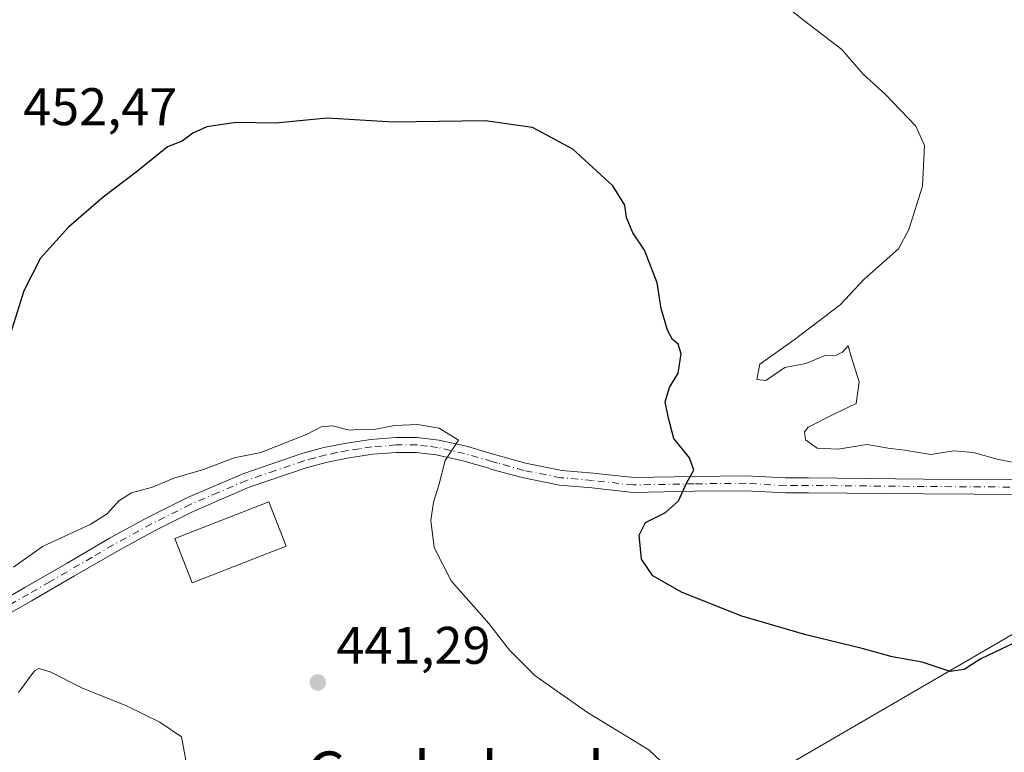
# Model space of a CAD drawing. Units: metres. Extents: x 593521 to 596954, y 4749889 to 4752249.
# Drawn here: x 595775 to 595961, y 4750712 to 4750850 of the extents above; entities that cross this region are included whole.
import ezdxf
from ezdxf.enums import TextEntityAlignment as Align

# ---------------------------------------------------------------- set-up
doc = ezdxf.new("R2010")
doc.units = ezdxf.units.M
doc.header["$MEASUREMENT"] = 0
doc.linetypes.add('DGN Style 4', pattern=[2.638475, 1.318413, -0.659207, 0.001648, -0.659207])
for name, color, linetype, lineweight in [('Curva de nivel maestra', 30, 'Continuous', 30), ('Curva de nivel normal', 30, 'Continuous', 0), ('Edificación ligera Cxs', 1, 'Continuous', 0), ('Pista pavimentada Cxs', 135, 'Continuous', 0), ('Pista pavimentada eje', 135, 'DGN Style 4', 0), ('Punto de cota en terreno', 7, 'Continuous', 0), ('Rótulo de punto de cota en terreno', 7, 'Continuous', 0), ('Suelo desnudo CxS', 253, 'Continuous', 0), ('Tendido', 6, 'Continuous', 0), ('Texto cartográfico', 7, 'Continuous', 0)]:
    doc.layers.add(name, color=color, linetype=linetype, lineweight=lineweight)
doc.styles.add('Style-Arial', font='txt')

# ---------------------------------------------------------------- blocks, each defined once
blk = doc.blocks.new('5PATER')
at = {"layer": 'Suelo desnudo CxS', "linetype": 'Continuous', "lineweight": 0}
h = blk.add_hatch(color=51, dxfattribs=at)
edge = h.paths.add_edge_path()
edge.add_ellipse((0, 0), major_axis=(-0.11, -0.111), ratio=0.999422, start_angle=0, end_angle=360)

msp = doc.modelspace()

# ---------------------------------------------------------------- linework, layer by layer
at = {"layer": 'Curva de nivel maestra', "color": 30, "linetype": 'Continuous', "lineweight": 30, "elevation": 450, "flags": 128}
msp.add_lwpolyline([(595965.55, 4750733.6901), (595956.68, 4750729.4901), (595953.52, 4750727.4501), (595950.88, 4750727.0801), (595945.57, 4750728.8401), (595939.89, 4750729.8401), (595934.22, 4750731.4201), (595923.56, 4750733.9801), (595911.46, 4750737.5401), (595900.14, 4750742.0101), (595894.62, 4750745.1601), (595892.44, 4750748.3001), (595892.04, 4750752.8501), (595893.24, 4750755.2501), (595896.97, 4750757.1601), (595899.43, 4750759.3901), (595901.02, 4750762.8201), (595902.35, 4750765.1901), (595901.53, 4750767.5201), (595898.57, 4750771.1901), (595897.58, 4750775.0201), (595896.91, 4750778.1401), (595897.74, 4750780.8501), (595899.41, 4750783.5701), (595899.93, 4750787.2101), (595899.41, 4750789.0501), (595898.29, 4750789.9301), (595897.38, 4750791.6901), (595896.16, 4750795.8001), (595895.44, 4750800.6301), (595892.99, 4750806.8501), (595890.8, 4750810.1301), (595889.64, 4750813.0201), (595889.33, 4750815.3201), (595887.01, 4750818.9801), (595879.46, 4750825.9701), (595871.83, 4750830.0401), (595862.88, 4750831.3001), (595845.44, 4750831.0701), (595832.95, 4750831.8201), (595823.18, 4750830.8501), (595815.74, 4750830.9901), (595810.22, 4750830.1601), (595807.55, 4750828.9701), (595805.55, 4750827.4301), (595802.74, 4750826.3701), (595796.85, 4750821.5801), (595790.6, 4750816.8601), (595784.02, 4750811.1901), (595778.72, 4750805.3401), (595775.54, 4750799.1301), (595772.74, 4750790.0401)], dxfattribs=at)
at = {"layer": 'Curva de nivel normal', "color": 30, "linetype": 'Continuous', "lineweight": 0, "flags": 128}
for points, elevation in [([(595919.32, 4750853.33), (595924.17, 4750849.55), (595930.38, 4750844.79), (595934.32, 4750840.22), (595938.6, 4750836.3), (595944.36, 4750830.27), (595946.03, 4750826.67), (595945.66, 4750818.96), (595943.07, 4750810.72), (595941.08, 4750807.08), (595934.56, 4750801.35), (595930.08, 4750796.47), (595921.33, 4750789.82), (595914.83, 4750785.27), (595914.31, 4750782.33), (595915.99, 4750782.17), (595919.55, 4750784.6), (595923.55, 4750785.4), (595927.22, 4750786.86), (595929.36, 4750786.96), (595930.52, 4750787.51), (595931.59, 4750788.72), (595932.14, 4750786.67), (595933.67, 4750781.92), (595933.09, 4750777.8), (595929.12, 4750775.91), (595924.01, 4750773.31), (595923.31, 4750772.44), (595923.5, 4750770.92), (595925.71, 4750769.35), (595929.61, 4750769.16), (595935.13, 4750770.06), (595939.14, 4750769.36), (595942.24, 4750768.94), (595947.23, 4750768.12), (595951.56, 4750768.84), (595955.27, 4750768.52), (595959.74, 4750767.29), (595969.99, 4750765.26)], 455), ([(595773.59, 4750746.81), (595779.08, 4750750.72), (595788.14, 4750754.89), (595791.34, 4750756.92), (595793.55, 4750759.37), (595795.97, 4750760.89), (595799.9, 4750761.95), (595803.97, 4750763.68), (595809.55, 4750765.32), (595815.38, 4750767.49), (595820.44, 4750768.53), (595829.17, 4750772.01), (595831.82, 4750773.37), (595833.95, 4750773.54), (595837.22, 4750772.76), (595839.56, 4750772.95), (595841.88, 4750772.85), (595845.68, 4750773.64), (595850.08, 4750773.83), (595854.14, 4750773.1), (595857.82, 4750770.88), (595855.32, 4750766.98), (595854.08, 4750762.34), (595853.07, 4750759.12), (595852.57, 4750755.64), (595853.23, 4750750.54), (595856.44, 4750744.22), (595863.56, 4750736.14), (595867.46, 4750731.13), (595872.27, 4750726.33), (595882.21, 4750719.31), (595893.87, 4750712.21), (595898.36, 4750707.97)], 445), ([(595774.55, 4750723.09), (595777.61, 4750727.17), (595778.38, 4750727.65), (595780.56, 4750727.03), (595786.68, 4750723.89), (595794.98, 4750720.56), (595801.28, 4750717.49), (595805.41, 4750714.72), (595806.6, 4750708.28)], 440)]:
    msp.add_lwpolyline(points, dxfattribs=dict(at, elevation=elevation))
at = {"layer": 'Edificación ligera Cxs', "color": 1, "linetype": 'Continuous', "lineweight": 0}
msp.add_polyline3d([(595825.2001, 4750750.7801, 443.1961), (595807.4101, 4750743.8601, 442.8517), (595804.1401, 4750752.2701, 444.153), (595821.9301, 4750759.1901, 452.7262), (595825.2001, 4750750.7801, 443.1961)], dxfattribs=at)
msp.add_3dface([(595825.2001, 4750750.7801, 452.7262), (595807.4101, 4750743.8601, 452.7262), (595804.1401, 4750752.2701, 452.7262), (595821.9301, 4750759.1901, 452.7262)], dxfattribs=at)
at = {"layer": 'Pista pavimentada Cxs', "color": 135, "linetype": 'Continuous', "lineweight": 0}
for points in [[(595771.0301, 4750740.2701, 444.5095), (595775.7501, 4750742.9401, 444.2875), (595783.7501, 4750747.5901, 443.9976), (595791.8001, 4750752.2801, 443.6897), (595799.0801, 4750756.2501, 445.1959), (595806.5401, 4750760.0101, 452.9085), (595817.1801, 4750764.5701, 457.827), (595828.1601, 4750768.3101, 459.1885), (595832.3601, 4750769.4401, 457.4868), (595836.6101, 4750770.3101, 454.1007), (595841.2601, 4750770.9901, 450.4518), (595845.9501, 4750771.3601, 453.043), (595850.0001, 4750771.3601, 458.972), (595854.0901, 4750770.8801, 463.0021), (595859.3301, 4750769.7001, 463.6084), (595864.6081, 4750768.1705, 463.6835), (595870.4953, 4750766.4943, 462.0976), (595877.3533, 4750765.1435, 463.4498), (595883.3261, 4750764.6195, 456.3442), (595890.9783, 4750763.7811, 452.1784), (595902.4299, 4750763.9911, 450.8346), (595912.2183, 4750764.0975, 452.3655), (595919.6501, 4750763.7001, 454.0588), (595924.0501, 4750763.7001, 454.6456), (595945.9801, 4750763.5001, 453.9784), (595964.8901, 4750763.3801, 455.7178)], [(595771.0301, 4750740.2701, 444.5095), (595775.7501, 4750742.9401, 444.2875), (595783.7501, 4750747.5901, 443.9976), (595791.8001, 4750752.2801, 443.6897), (595799.0801, 4750756.2501, 445.1959), (595806.5401, 4750760.0101, 452.9085), (595817.1801, 4750764.5701, 457.827), (595828.1601, 4750768.3101, 459.1885), (595832.3601, 4750769.4401, 457.4868), (595836.6101, 4750770.3101, 454.1007), (595841.2601, 4750770.9901, 450.4518), (595845.9501, 4750771.3601, 453.043), (595850.0001, 4750771.3601, 458.972), (595854.0901, 4750770.8801, 463.0021), (595859.3301, 4750769.7001, 463.6084), (595864.6081, 4750768.1705, 463.6835), (595870.4953, 4750766.4943, 462.0976), (595877.3533, 4750765.1435, 463.4498), (595883.3261, 4750764.6195, 456.3442), (595890.9783, 4750763.7811, 452.1784), (595902.4299, 4750763.9911, 450.8346), (595912.2183, 4750764.0975, 452.3655), (595919.6501, 4750763.7001, 454.0588), (595924.0501, 4750763.7001, 454.6456), (595945.9801, 4750763.5001, 453.9784), (595964.8901, 4750763.3801, 455.7178)], [(595964.8601, 4750760.5501, 454.5108), (595945.9601, 4750760.6701, 453.1352), (595924.0401, 4750760.8701, 452.9746), (595919.7301, 4750760.8601, 452.5297), (595912.1559, 4750761.2967, 451.3751), (595902.4709, 4750761.1915, 450.3243), (595890.8509, 4750760.9781, 449.5952), (595883.0513, 4750761.8329, 451.3182), (595876.9591, 4750762.3673, 459.8217), (595869.8471, 4750763.7683, 455.8535), (595864.1533, 4750765.3285, 456.2429), (595863.5501, 4750765.5401, 456.7222), (595858.6301, 4750766.9501, 457.7238), (595853.6101, 4750768.0801, 456.4214), (595849.8401, 4750768.5301, 452.5728), (595846.0601, 4750768.5301, 448.0705), (595841.5801, 4750768.1801, 446.0506), (595837.1001, 4750767.5201, 448.1893), (595833.0101, 4750766.6901, 451.3029), (595828.9901, 4750765.6001, 454.6516), (595818.1901, 4750761.9301, 454.8466), (595807.7401, 4750757.4401, 451.1953), (595800.4001, 4750753.7401, 444.5671), (595793.1901, 4750749.8101, 442.9248), (595785.1801, 4750745.1501, 442.6639), (595777.1601, 4750740.4801, 442.7442), (595772.3901, 4750737.7801, 442.5834)], [(595964.8601, 4750760.5501, 454.5108), (595945.9601, 4750760.6701, 453.1352), (595924.0401, 4750760.8701, 452.9746), (595919.7301, 4750760.8601, 452.5297), (595912.1559, 4750761.2967, 451.3751), (595902.4709, 4750761.1915, 450.3243), (595890.8509, 4750760.9781, 449.5952), (595883.0513, 4750761.8329, 451.3182), (595876.9591, 4750762.3673, 459.8217), (595869.8471, 4750763.7683, 455.8535), (595864.1533, 4750765.3285, 456.2429), (595863.5501, 4750765.5401, 456.7222), (595858.6301, 4750766.9501, 457.7238), (595853.6101, 4750768.0801, 456.4214), (595849.8401, 4750768.5301, 452.5728), (595846.0601, 4750768.5301, 448.0705), (595841.5801, 4750768.1801, 446.0506), (595837.1001, 4750767.5201, 448.1893), (595833.0101, 4750766.6901, 451.3029), (595828.9901, 4750765.6001, 454.6516), (595818.1901, 4750761.9301, 454.8466), (595807.7401, 4750757.4401, 451.1953), (595800.4001, 4750753.7401, 444.5671), (595793.1901, 4750749.8101, 442.9248), (595785.1801, 4750745.1501, 442.6639), (595777.1601, 4750740.4801, 442.7442), (595772.3901, 4750737.7801, 442.5834)]]:
    msp.add_polyline3d(points, dxfattribs=at)
at = {"layer": 'Pista pavimentada eje', "color": 135, "linetype": 'DGN Style 4', "lineweight": 0}
msp.add_polyline3d([(595964.8751, 4750761.9651, 454.7278), (595945.9701, 4750762.0851, 453.203), (595924.0451, 4750762.2851, 453.3678), (595921.8901, 4750762.2801, 453.2829), (595919.6901, 4750762.2801, 452.8115), (595912.1871, 4750762.6971, 451.4648), (595902.4505, 4750762.5913, 450.2993), (595890.9145, 4750762.3797, 449.7314), (595883.1887, 4750763.2263, 453.3036), (595877.1561, 4750763.7555, 461.7173), (595870.1711, 4750765.1313, 459.097), (595865.1963, 4750766.5215, 459.9557), (595864.1803, 4750766.8197, 460.6348), (595861.5201, 4750767.5951, 461.7083), (595858.9801, 4750768.3251, 460.8988), (595853.8501, 4750769.4801, 459.7434), (595851.9651, 4750769.7051, 458.5896), (595849.9201, 4750769.9451, 455.7634), (595846.0051, 4750769.9451, 450.5664), (595841.4201, 4750769.5851, 448.2272), (595839.0951, 4750769.2451, 449.6635), (595836.8551, 4750768.9151, 451.1317), (595834.8101, 4750768.5001, 452.7248), (595832.6851, 4750768.0651, 454.3026), (595830.6751, 4750767.5201, 455.3401), (595828.5751, 4750766.9551, 456.8962), (595823.1751, 4750765.1201, 465.8477), (595817.6851, 4750763.2501, 456.4173), (595812.3651, 4750760.9701, 449.0968), (595807.1401, 4750758.7251, 452.2189), (595799.7401, 4750754.9951, 445.0031), (595792.4951, 4750751.0451, 443.0747), (595788.4701, 4750748.7001, 443.2935), (595780.4651, 4750744.0451, 443.3859), (595776.4551, 4750741.7101, 443.4288), (595771.7101, 4750739.0251, 443.539)], dxfattribs=at)
at = {"layer": 'Tendido', "color": 6, "linetype": 'Continuous', "lineweight": 0}
msp.add_polyline3d([(596080.2674, 4750802.5005, 480.9159), (595750.2398, 4750610.6159, 456.1282), (595437.5017, 4750419.7452, 462.0192), (595264.4354, 4750479.7261, 478.5779), (595116.6472, 4750530.8907, 483.9756), (594998.08, 4750570.01, 484.9413), (594741.01, 4750659.48, 470.1082), (594461.3415, 4750754.1175, 470.5204), (594341, 4750794.84, 475.5658)], dxfattribs=at)

# ---------------------------------------------------------------- block references
at = {"layer": 'Punto de cota en terreno', "color": 7, "linetype": 'Continuous', "lineweight": 0, "xscale": 10, "yscale": 10, "zscale": 10}
msp.add_blockref('5PATER', (595831.2, 4750724.99, 441.29), dxfattribs=at)

# ---------------------------------------------------------------- texts
at = {"layer": 'Rótulo de punto de cota en terreno', "color": 7, "linetype": 'Continuous', "lineweight": 0, "style": 'Style-Arial'}
for s, p in [('452,47', (595775.4378, 4750830.4878)), ('441,29', (595834.7278, 4750728.5178))]:
    msp.add_text(s, height=7, dxfattribs=at).set_placement(p)
at = {"layer": 'Texto cartográfico', "color": 7, "linetype": 'Continuous', "lineweight": 0, "style": 'Style-Arial'}
msp.add_text('Ganbelondo', height=8, dxfattribs=at).set_placement((595860.5463, 4750707.9202), align=Align.MIDDLE_CENTER)

doc.saveas('drawing.dxf')
